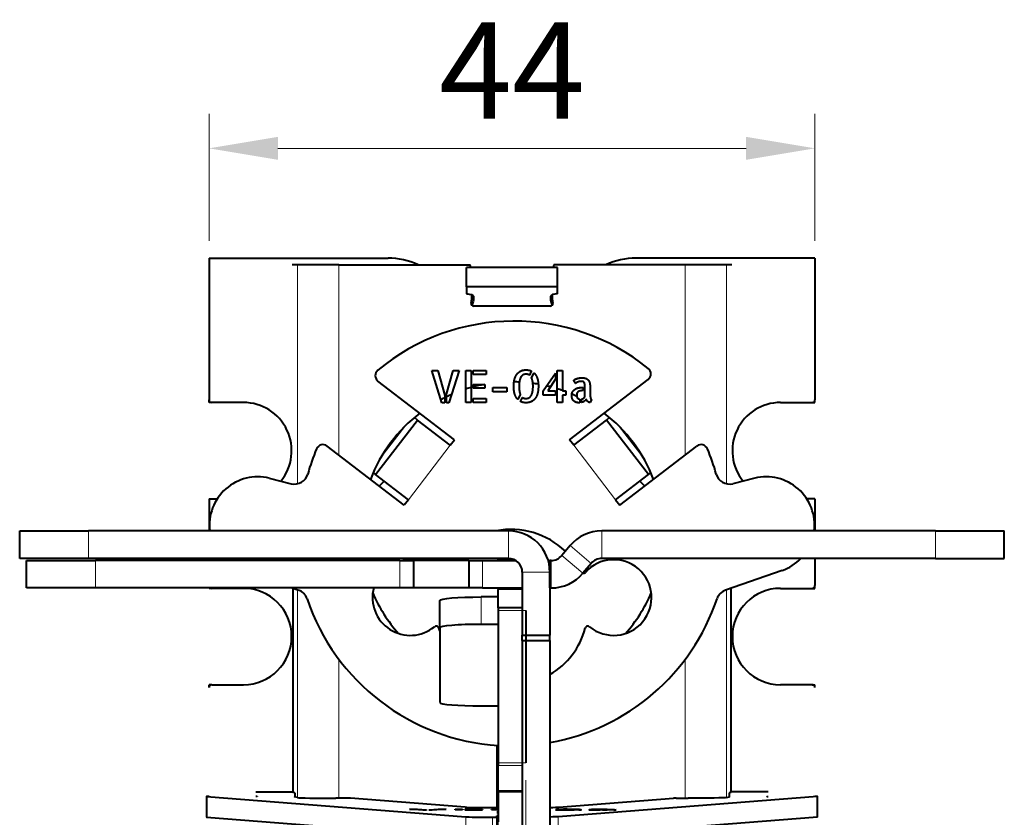
# Model space of a CAD drawing. Units: millimetres. Extents: x 2 to 1189, y 1 to 840.
# Drawn here: x 328 to 364, y 630 to 659 of the extents above; entities that cross this region are included whole.
import ezdxf

# ---------------------------------------------------------------- set-up
doc = ezdxf.new("R2010")
doc.units = ezdxf.units.MM
doc.header["$LTSCALE"] = 12.7
doc.header["$PDMODE"] = 33
doc.header["$PDSIZE"] = 1
for name, color, linetype, lineweight in [('ANNOTATION_TEXT', 7, 'Continuous', 25), ('TANGENT_LINES', 7, 'Continuous', 15), ('Visible', 7, 'Continuous', 40)]:
    doc.layers.add(name, color=color, linetype=linetype, lineweight=lineweight)
doc.styles.add('Onshape-Standard-Dimension', font='txt')
doc.dimstyles.new('Onshape-ISO-25$0', dxfattribs={"dimtxt": 3.5, "dimasz": 2.5, "dimexe": 1.25, "dimexo": 0.625, "dimtad": 1, "dimtxsty": 'Onshape-Standard-Dimension', "dimcen": 2.5, "dimclrd": 7, "dimclre": 7, "dimclrt": 7, "dimadec": 1, "dimazin": 0, "dimtfac": 1, "dimtmove": 0, "dimatfit": 3, "dimfxl": 0, "dimlwd": 13, "dimlwe": 13, "dimarcsym": 0})

# ---------------------------------------------------------------- blocks, each defined once
blk = doc.blocks.new('*D3')
at = {"layer": 'ANNOTATION_TEXT', "color": 7, "lineweight": 13}
for p, q in [((334.81, 650.877), (334.81, 655.486)), ((356.81, 650.877), (356.81, 655.486)), ((337.31, 654.236), (354.31, 654.236))]:
    blk.add_line(p, q, dxfattribs=at)
at = {"layer": 'ANNOTATION_TEXT', "color": 7}
for points in [[(337.31, 654.653), (337.31, 653.819), (334.81, 654.236)], [(354.31, 653.819), (354.31, 654.653), (356.81, 654.236)]]:
    blk.add_solid(points, dxfattribs=at)
at = {"layer": 'Defpoints', "color": 0}
for p in [(356.81, 654.236), (334.81, 650.252), (356.81, 650.252)]:
    blk.add_point(p, dxfattribs=at)
at = {"layer": 'ANNOTATION_TEXT', "color": 7, "insert": (345.81, 656.613), "char_height": 3.5, "attachment_point": 5, "style": 'Onshape-Standard-Dimension'}
blk.add_mtext('44', dxfattribs=at)
blk = doc.blocks.new('*D4')
at = {"layer": 'ANNOTATION_TEXT', "color": 7, "lineweight": 13}
for p, q in [((345.31, 631.288), (345.31, 594.914)), ((346.31, 631.288), (346.31, 594.914)), ((342.81, 596.164), (340.31, 596.164)), ((345.31, 596.164), (346.31, 596.164)), ((348.81, 596.164), (351.31, 596.164))]:
    blk.add_line(p, q, dxfattribs=at)
at = {"layer": 'ANNOTATION_TEXT', "color": 7}
for points in [[(342.81, 595.747), (342.81, 596.58), (345.31, 596.164)], [(348.81, 596.58), (348.81, 595.747), (346.31, 596.164)]]:
    blk.add_solid(points, dxfattribs=at)
at = {"layer": 'Defpoints', "color": 0}
for p in [(345.31, 631.913), (346.31, 631.913), (346.31, 596.164)]:
    blk.add_point(p, dxfattribs=at)
at = {"layer": 'ANNOTATION_TEXT', "color": 7, "insert": (345.81, 598.556), "char_height": 3.5, "attachment_point": 5, "style": 'Onshape-Standard-Dimension'}
blk.add_mtext('2', dxfattribs=at)

msp = doc.modelspace()

# ---------------------------------------------------------------- linework, layer by layer
at = {"layer": 'TANGENT_LINES'}
for p, q in [((338.0239, 650.0018), (338.0239, 642.0519)), ((339.5182, 650.0018), (339.5182, 643.0965)), ((352.1018, 650.0018), (352.1018, 643.0965)), ((353.5961, 650.0018), (353.5961, 642.0519)), ((341.9145, 644.1345), (341.0514, 643.0096)), ((350.5686, 643.0096), (349.7055, 644.1345)), ((342.0484, 641.4701), (343.5703, 643.4535)), ((349.5716, 641.4701), (348.0497, 643.4535)), ((330.435, 640.3385), (330.435, 639.3385)), ((345.685, 639.3385), (345.685, 640.3385)), ((349.0682, 639.3385), (349.0682, 640.3385)), ((361.185, 639.3385), (361.185, 640.3385)), ((348.6851, 639.1599), (347.9191, 639.8027)), ((330.6851, 639.2661), (330.6851, 638.2661)), ((341.7356, 638.2661), (341.7356, 639.2661)), ((344.2409, 638.2661), (344.2409, 639.2661)), ((344.7424, 639.2661), (344.7424, 638.2661)), ((345.31, 639.3037), (345.8684, 639.3037)), ((347.2356, 638.2661), (347.2356, 639.2661)), ((348.3847, 638.8019), (347.6187, 639.4447)), ((346.185, 638.8385), (347.185, 638.8385)), ((338.0239, 638.1966), (338.0239, 630.6498)), ((345.31, 638.2119), (346.185, 638.2119)), ((353.5961, 638.1966), (353.5961, 630.6498)), ((344.685, 637.9394), (344.685, 636.9432)), ((345.31, 637.4487), (346.31, 637.4487)), ((339.5182, 635.6837), (339.5182, 630.628)), ((352.1018, 635.6766), (352.1018, 630.628)), ((345.31, 631.9129), (346.31, 631.9129)), ((345.31, 631.8143), (346.185, 631.8143)), ((334.7195, 630.687), (334.7195, 629.9371)), ((345.31, 630.9028), (346.185, 630.9028)), ((356.9005, 630.687), (356.9005, 629.9371)), ((344.1291, 629.9525), (344.1291, 629.2026)), ((345.105, 629.9389), (345.105, 629.383)), ((347.4909, 629.9525), (347.4909, 629.2026)), ((347.5482, 630.2268), (347.5482, 630.2232)), ((347.7374, 630.2152), (347.7374, 630.2122)), ((347.998, 630.2039), (347.998, 630.1998)), ((348.1143, 630.2253), (348.1143, 630.2148)), ((348.1143, 630.2134), (348.1143, 630.2007)), ((348.2114, 630.2121), (348.2114, 630.202)), ((348.2211, 630.2229), (348.2211, 630.2169)), ((348.7638, 630.2107), (348.7638, 630.2002)), ((348.7647, 630.2191), (348.7647, 630.2166)), ((348.863, 630.2199), (348.863, 630.2166)), ((349.0808, 630.2123), (349.0808, 630.2096)), ((349.1194, 630.2207), (349.1194, 630.2175)), ((349.3554, 630.2197), (349.3554, 630.2012)), ((349.4429, 630.2183), (349.4429, 630.1998)), ((349.4954, 630.2161), (349.4954, 630.1995)), ((349.5157, 630.2135), (349.5157, 630.1995)), ((349.5231, 630.2048), (349.5231, 630.1995)), ((349.5316, 630.2037), (349.5316, 630.1998)), ((349.5519, 630.2026), (349.5519, 630.2006))]:
    msp.add_line(p, q, dxfattribs=at)
at = {"layer": 'Visible'}
for p, q in [((334.81, 650.2518), (341.31, 650.2518)), ((334.81, 650.2518), (334.81, 645.1018)), ((338.0239, 650.0018), (337.8232, 650.0018)), ((339.5182, 650.0018), (338.0239, 650.0018)), ((339.5182, 650.0018), (344.2921, 650.0018)), ((352.1018, 650.0018), (347.3279, 650.0018)), ((356.81, 650.2518), (350.31, 650.2518)), ((353.5961, 650.0018), (352.1018, 650.0018)), ((353.7968, 650.0018), (353.5961, 650.0018)), ((356.81, 650.2518), (356.81, 645.1018)), ((344.16, 649.2033), (344.16, 649.9081)), ((347.46, 649.9081), (344.16, 649.9081)), ((347.46, 649.2033), (347.46, 649.9081)), ((344.16, 649.2033), (344.16, 648.9468)), ((347.46, 649.2033), (344.16, 649.2033)), ((347.46, 648.9468), (347.46, 649.2033)), ((344.41, 648.8613), (344.41, 648.8014)), ((347.21, 648.8613), (347.21, 648.8014)), ((347.1922, 648.5018), (344.4278, 648.5018)), ((342.905, 646.169), (343.1219, 646.169)), ((343.2676, 644.9955), (342.905, 646.169)), ((343.1219, 646.169), (343.3675, 645.2537)), ((343.4323, 645.3044), (343.6794, 646.169)), ((343.8948, 646.169), (343.5147, 644.9955)), ((343.6794, 646.169), (343.8948, 646.169)), ((344.1373, 645.0018), (344.1373, 646.169)), ((344.1373, 646.169), (344.3304, 646.169)), ((344.3304, 646.169), (344.3304, 645.0018)), ((344.3955, 646.169), (344.8674, 646.169)), ((344.3955, 646.025), (344.3955, 646.169)), ((344.8674, 646.025), (344.3955, 646.025)), ((344.8674, 646.169), (344.8674, 646.025)), ((346.5112, 646.1469), (346.4415, 645.9979)), ((346.5223, 645.895), (346.6095, 646.0787)), ((346.9437, 645.4247), (347.3839, 646.0739)), ((347.3839, 646.0739), (347.3839, 645.8476)), ((347.4487, 646.169), (347.6421, 646.169)), ((347.4487, 645.0018), (347.4487, 646.169)), ((347.6421, 646.169), (347.6421, 645.4247)), ((343.7225, 643.6518), (340.9446, 645.7834)), ((344.3955, 645.6576), (344.8182, 645.6576)), ((344.3955, 645.5276), (344.3955, 645.6576)), ((344.8182, 645.6576), (344.8182, 645.5276)), ((347.3839, 645.8476), (347.113, 645.4247)), ((347.8975, 643.6518), (350.7547, 645.8442)), ((348.1139, 645.6923), (348.0427, 645.8015)), ((343.4323, 644.9955), (343.4323, 645.3044)), ((344.8182, 645.5276), (344.3955, 645.5276)), ((345.1177, 645.5451), (345.6212, 645.5451)), ((345.1177, 645.3852), (345.1177, 645.5451)), ((345.6212, 645.3852), (345.1177, 645.3852)), ((345.6212, 645.5451), (345.6212, 645.3852)), ((346.1121, 645.2932), (346.0251, 645.108)), ((346.9437, 645.2742), (346.9437, 645.4247)), ((347.113, 645.4247), (347.3839, 645.4247)), ((347.3839, 645.4247), (347.3839, 645.2742)), ((347.6421, 645.4247), (347.764, 645.4247)), ((347.764, 645.4247), (347.764, 645.2742)), ((348.3245, 645.5466), (348.3942, 645.5466)), ((348.3942, 645.4341), (348.3595, 645.4341)), ((348.3942, 645.5466), (348.3942, 645.4341)), ((348.4593, 645.2124), (348.4593, 645.5466)), ((348.6509, 645.4848), (348.6509, 645.2663)), ((334.81, 645.0018), (334.81, 645.1018)), ((334.91, 645.0018), (334.81, 645.0018)), ((336.06, 645.0018), (334.91, 645.0018)), ((343.3675, 644.9955), (343.2676, 644.9955)), ((343.3675, 645.2537), (343.3675, 644.9955)), ((343.5147, 644.9955), (343.4323, 644.9955)), ((344.3304, 645.0018), (344.1373, 645.0018)), ((344.3955, 645.0018), (344.3955, 645.146)), ((344.3955, 645.146), (344.8674, 645.146)), ((344.8674, 645.0018), (344.3955, 645.0018)), ((344.8674, 645.146), (344.8674, 645.0018)), ((346.1202, 645.0383), (346.1914, 645.1888)), ((347.3839, 645.2742), (346.9437, 645.2742)), ((347.6421, 645.0018), (347.4487, 645.0018)), ((347.764, 645.2742), (347.6421, 645.2742)), ((347.6421, 645.2742), (347.6421, 645.0018)), ((348.2723, 645.1237), (348.2723, 644.9955)), ((348.3372, 645.0066), (348.3372, 645.127)), ((348.7015, 645.1065), (348.6509, 645.0003)), ((355.56, 645.0018), (356.71, 645.0018)), ((356.71, 645.0018), (356.81, 645.0018)), ((356.81, 645.0018), (356.81, 645.1018)), ((340.8584, 642.3832), (342.3803, 644.3666)), ((342.3803, 644.3666), (342.2639, 644.4559)), ((343.5703, 643.4535), (342.3803, 644.3666)), ((348.0497, 643.4535), (349.2397, 644.3666)), ((349.3561, 644.4559), (349.2397, 644.3666)), ((350.7616, 642.3832), (349.2397, 644.3666)), ((343.5703, 643.4535), (343.7225, 643.6518)), ((348.0497, 643.4535), (347.8975, 643.6518)), ((341.8962, 641.2717), (339.0962, 643.4203)), ((349.7238, 641.2717), (352.5238, 643.4203)), ((340.7691, 642.4517), (340.8584, 642.3832)), ((350.7616, 642.3832), (350.8509, 642.4517)), ((336.9989, 642.2513), (337.7924, 642.0541)), ((342.0484, 641.4701), (340.8584, 642.3832)), ((349.5716, 641.4701), (350.7616, 642.3832)), ((354.6211, 642.2513), (353.8276, 642.0541)), ((334.81, 641.5018), (335.1066, 641.5018)), ((334.81, 641.5018), (334.81, 640.3385)), ((342.0484, 641.4701), (341.8962, 641.2717)), ((349.5716, 641.4701), (349.7238, 641.2717)), ((356.81, 641.5018), (356.5134, 641.5018)), ((356.81, 641.5018), (356.81, 640.3385)), ((327.935, 639.3385), (327.935, 640.3385)), ((327.935, 640.3385), (330.435, 640.3385)), ((345.685, 640.3385), (330.435, 640.3385)), ((361.185, 640.3385), (349.0682, 640.3385)), ((361.185, 640.3385), (363.685, 640.3385)), ((363.685, 639.3385), (363.685, 640.3385)), ((347.9191, 639.8027), (347.6187, 639.4447)), ((330.435, 639.3385), (327.935, 639.3385)), ((328.1851, 638.2661), (328.1851, 639.2661)), ((328.1851, 639.2661), (330.6851, 639.2661)), ((345.685, 639.3385), (330.435, 639.3385)), ((341.7356, 639.2661), (330.6851, 639.2661)), ((334.81, 639.3385), (334.81, 639.2661)), ((341.7356, 639.2661), (342.2356, 639.2661)), ((342.2356, 639.2661), (342.2356, 638.2661)), ((344.2371, 639.2661), (342.2356, 639.2661)), ((344.2371, 639.2661), (344.2409, 639.2661)), ((344.2371, 639.2661), (344.2371, 638.2661)), ((344.2409, 639.2661), (344.7424, 639.2661)), ((344.7424, 639.2661), (345.9443, 639.2661)), ((345.31, 639.3385), (345.31, 639.3037)), ((345.31, 639.2661), (345.31, 639.3037)), ((347.1228, 639.2661), (347.1856, 639.2661)), ((347.1856, 638.2661), (347.1856, 639.2661)), ((347.2356, 639.2661), (347.1856, 639.2661)), ((361.185, 639.3385), (349.0682, 639.3385)), ((356.81, 639.3385), (356.81, 638.3518)), ((361.185, 639.3385), (363.685, 639.3385)), ((348.6851, 639.1599), (348.3847, 638.8019)), ((355.6181, 638.9001), (353.5644, 638.1856)), ((346.185, 638.8385), (346.185, 636.5518)), ((347.185, 638.8385), (347.185, 636.5518)), ((330.6851, 638.2661), (328.1851, 638.2661)), ((341.7356, 638.2661), (330.6851, 638.2661)), ((334.81, 638.2518), (334.81, 638.2661)), ((334.91, 638.2518), (334.81, 638.2518)), ((336.06, 638.2518), (334.91, 638.2518)), ((337.8241, 638.2661), (338.0616, 638.1835)), ((337.867, 630.8353), (337.867, 638.2512)), ((342.2356, 638.2661), (341.7356, 638.2661)), ((344.2371, 638.2661), (342.2356, 638.2661)), ((344.2371, 638.2661), (344.2409, 638.2661)), ((344.7424, 638.2661), (344.2409, 638.2661)), ((344.7424, 638.2661), (346.185, 638.2661)), ((345.31, 638.2463), (345.31, 638.2661)), ((346.185, 638.2463), (345.31, 638.2463)), ((345.31, 638.2463), (345.31, 638.2119)), ((345.31, 637.5487), (345.31, 638.2119)), ((347.185, 638.2661), (347.1856, 638.2661)), ((347.2356, 638.2661), (347.1856, 638.2661)), ((353.753, 638.2512), (353.753, 630.8353)), ((355.56, 638.2518), (356.71, 638.2518)), ((356.71, 638.2518), (356.81, 638.2518)), ((356.81, 638.2518), (356.81, 638.3518)), ((343.185, 636.8124), (343.185, 637.8086)), ((345.31, 637.9394), (344.685, 637.9394)), ((346.185, 637.5487), (345.31, 637.5487)), ((345.31, 637.5487), (345.31, 637.4487)), ((345.31, 637.4487), (345.31, 631.9129)), ((346.31, 637.4487), (346.31, 631.9129)), ((343.185, 636.8124), (343.185, 634.1106)), ((345.31, 636.9432), (344.685, 636.9432)), ((346.185, 636.5518), (347.185, 636.5518)), ((346.185, 636.3518), (346.185, 636.5518)), ((346.185, 636.3518), (346.185, 612.0375)), ((346.185, 636.3518), (347.185, 636.3518)), ((347.185, 636.3518), (347.185, 636.5518)), ((347.185, 636.3518), (347.185, 612.0375)), ((334.81, 634.6518), (334.81, 634.7518)), ((334.91, 634.7518), (334.81, 634.7518)), ((334.91, 634.7518), (336.06, 634.7518)), ((356.71, 634.7518), (355.56, 634.7518)), ((356.71, 634.7518), (356.81, 634.7518)), ((356.81, 634.6518), (356.81, 634.7518)), ((344.685, 633.9799), (345.31, 633.9799)), ((345.26, 632.5457), (345.26, 630.2879)), ((345.31, 631.9129), (345.31, 631.8143)), ((345.31, 630.9028), (345.31, 631.8143)), ((334.7171, 630.6874), (334.7171, 629.9375)), ((334.7195, 630.687), (344.1291, 629.9525)), ((336.51, 630.8548), (337.867, 630.8548)), ((336.56, 630.6891), (336.51, 630.6891)), ((336.56, 630.7031), (336.56, 630.6891)), ((337.9224, 630.8243), (337.867, 630.8353)), ((338.0205, 630.6503), (337.91, 630.6724)), ((337.9224, 630.8243), (337.9222, 630.6743)), ((337.9222, 630.67), (337.9222, 630.6743)), ((345.31, 630.7132), (345.26, 630.7132)), ((345.31, 630.9028), (345.31, 630.8754)), ((345.31, 630.8754), (345.31, 629.7754)), ((345.31, 630.8754), (346.185, 630.8754)), ((356.9005, 630.687), (347.4909, 629.9525)), ((353.5995, 630.6503), (353.71, 630.6724)), ((353.753, 630.8353), (353.6976, 630.8243)), ((353.6976, 630.8243), (353.6978, 630.6743)), ((353.6978, 630.6743), (353.6978, 630.67)), ((355.11, 630.8548), (353.753, 630.8548)), ((355.06, 630.7031), (355.06, 630.6891)), ((355.06, 630.6891), (355.11, 630.6891)), ((356.9029, 629.9375), (356.9029, 630.6874)), ((339.8521, 630.628), (339.4152, 630.628)), ((344.1147, 630.3016), (339.9497, 630.6267)), ((345.0906, 630.2879), (345.285, 630.2879)), ((345.285, 630.2461), (345.285, 630.2879)), ((347.5053, 630.3016), (351.6703, 630.6267)), ((351.7679, 630.628), (352.2048, 630.628)), ((334.7195, 629.9371), (344.1291, 629.2026)), ((342.5765, 630.1993), (342.0874, 630.227)), ((342.0874, 630.227), (342.3799, 630.227)), ((342.3799, 630.227), (342.3799, 630.2104)), ((342.3799, 630.227), (342.7111, 630.2054)), ((342.7111, 630.1993), (342.5765, 630.1993)), ((342.7111, 630.2054), (342.7111, 630.1993)), ((342.7986, 630.2066), (343.1318, 630.227)), ((342.7986, 630.1993), (342.7986, 630.2066)), ((342.9097, 630.1993), (342.7986, 630.1993)), ((343.4223, 630.227), (342.9097, 630.1993)), ((343.1318, 630.227), (343.4223, 630.227)), ((343.1318, 630.227), (343.1318, 630.2113)), ((343.7494, 630.1995), (343.7494, 630.227)), ((343.7494, 630.227), (344.0098, 630.227)), ((344.0098, 630.1995), (343.7494, 630.1995)), ((344.0098, 630.227), (344.0098, 630.1995)), ((344.0976, 630.227), (344.734, 630.227)), ((344.0976, 630.2236), (344.0976, 630.227)), ((344.734, 630.2236), (344.0976, 630.2236)), ((344.0976, 630.2119), (344.0976, 630.2149)), ((344.0976, 630.2149), (344.6677, 630.2149)), ((344.6677, 630.2119), (344.0976, 630.2119)), ((344.0976, 630.1995), (344.0976, 630.2029)), ((344.0976, 630.2029), (344.734, 630.2029)), ((344.734, 630.1995), (344.0976, 630.1995)), ((344.6677, 630.2149), (344.6677, 630.2119)), ((344.734, 630.227), (344.734, 630.2236)), ((344.734, 630.2029), (344.734, 630.1995)), ((345.0716, 630.2085), (345.0716, 630.2123)), ((345.0716, 630.2123), (345.31, 630.2123)), ((345.31, 630.2085), (345.0716, 630.2085)), ((345.105, 629.9389), (345.255, 629.9389)), ((345.255, 629.9389), (345.255, 629.9825)), ((345.31, 629.9825), (345.255, 629.9825)), ((345.255, 629.9389), (345.255, 629.4314)), ((345.285, 630.157), (345.285, 630.0698)), ((345.31, 630.157), (345.285, 630.157)), ((345.31, 630.0698), (345.285, 630.0698)), ((347.3871, 630.2006), (347.4445, 630.2038)), ((347.4957, 630.2229), (347.4212, 630.2263)), ((356.9005, 629.9371), (347.4909, 629.2026)), ((347.5462, 630.1997), (347.5311, 630.1997)), ((347.5846, 630.2234), (347.5482, 630.2232)), ((347.5942, 630.2122), (347.5921, 630.2152)), ((347.5921, 630.2152), (347.7374, 630.2152)), ((347.8098, 630.2122), (347.5942, 630.2122)), ((347.8143, 630.1993), (347.7315, 630.1993)), ((347.7689, 630.2237), (347.7415, 630.2237)), ((347.8322, 630.1993), (347.8143, 630.1993)), ((347.987, 630.1997), (347.9565, 630.1996)), ((348.0212, 630.1999), (347.987, 630.1997)), ((348.0211, 630.214), (348.0128, 630.2139)), ((348.0214, 630.2195), (348.0214, 630.214)), ((348.0706, 630.2074), (348.0706, 630.2003)), ((348.1148, 630.2006), (348.1013, 630.2005)), ((348.7968, 630.2157), (348.7008, 630.2183)), ((348.8627, 630.1995), (348.8428, 630.1996)), ((348.8566, 630.2058), (348.8566, 630.1996)), ((348.912, 630.1994), (348.896, 630.1994)), ((348.9836, 630.2174), (348.9752, 630.2174)), ((348.9839, 630.1993), (348.9827, 630.1993)), ((349.0104, 630.2024), (349.0104, 630.1993)), ((349.0808, 630.2123), (349.1748, 630.2123)), ((349.0979, 630.1996), (349.0979, 630.2024)), ((349.12, 630.1997), (349.0979, 630.1996)), ((349.128, 630.2097), (349.1196, 630.2097)), ((349.1748, 630.2097), (349.128, 630.2097)), ((349.1748, 630.2123), (349.1748, 630.2097)), ((349.1919, 630.2002), (349.1754, 630.2001)), ((349.2626, 630.2044), (349.2626, 630.2123)), ((349.521, 630.1994), (349.5159, 630.1994)), ((349.521, 630.2109), (349.521, 630.2057)), ((349.521, 630.2057), (349.521, 630.1994)), ((349.5894, 630.2019), (349.521, 630.1994))]:
    msp.add_line(p, q, dxfattribs=at)
for centre, radius, start, end in [((341.31, 647.7518), 2.5, 64.15807, 90), ((340.3944, 649.2053), 3.9783, 10.17538, 11.55), ((351.2256, 649.2053), 3.9783, 168.45, 169.82462), ((350.31, 647.7518), 2.5, 90, 115.84193), ((340.3944, 649.2053), 3.9783, 351.49085, 355.76876), ((351.2256, 649.2053), 3.9783, 184.23124, 188.50915), ((344.4278, 648.6018), 0.1, 171.49085, 270), ((347.1922, 648.6018), 0.1, 270, 8.50915), ((345.8868, 640.2106), 7.75, 51.04125, 129.7085), ((341.0968, 645.9817), 0.25, 130.18313, 232.5), ((350.6025, 646.0426), 0.25, 307.5, 51.04125), ((345.81, 640.2518), 5.5, 100.61956, 104.90266), ((345.81, 640.2518), 5.5, 87.21628, 89.23809), ((345.81, 640.2518), 5.5, 80.01467, 82.0428), ((345.81, 640.2518), 5.5, 113.56549, 115.61361), ((345.81, 640.2518), 5.5, 105.60587, 107.70558), ((345.81, 640.2518), 5.5, 75.28619, 76.79066), ((345.81, 640.2518), 5.5, 70.54262, 72.66536), ((345.81, 640.2518), 5.5, 69.19022, 70.14104), ((345.81, 640.2518), 5.5, 64.43905, 66.65646), ((334.91, 645.1018), 0.1, 180, 270), ((336.06, 643.2518), 1.75, 320.86515, 90), ((345.81, 640.2518), 5.5, 116.36543, 117.94978), ((355.56, 643.2518), 1.75, 90, 219.13485), ((356.71, 645.1018), 0.1, 270, 0), ((345.81, 640.2518), 5.5, 127.46642, 159.12279), ((345.81, 640.2518), 5.5, 20.87721, 52.53358), ((345.8567, 640.3127), 7.75, 157.17576, 164.34132), ((338.944, 643.222), 0.25, 52.5, 157.17576), ((352.676, 643.222), 0.25, 22.82424, 127.5), ((345.7633, 640.3127), 7.75, 15.65868, 22.82424), ((336.577, 640.5529), 1.75, 76.04919, 187.03528), ((337.9129, 642.5394), 0.5, 256.04919, 344.34132), ((342.81, 640.2518), 2.5, 130.89515, 136.69398), ((348.81, 640.2518), 2.5, 43.30602, 49.10485), ((353.7071, 642.5394), 0.5, 195.65868, 283.95081), ((355.043, 640.5529), 1.75, 352.96472, 103.95081), ((345.779, 637.541), 2.85, 46.2662, 101.01294), ((345.685, 638.8385), 1.5, 0, 90), ((349.0682, 638.8385), 1.5, 90, 140), ((336.577, 640.5529), 1.75, 223.94035, 227.33393), ((342.1189, 637.9185), 1.375, 78.52848, 101.47152), ((345.779, 637.541), 2.85, 140.89771, 142.7509), ((345.685, 638.8385), 0.5, 0, 90), ((347.2356, 639.7661), 0.5, 270, 320), ((349.5011, 637.9185), 1.375, 230.6799, 138.38416), ((349.0682, 638.8385), 0.5, 90, 140), ((355.043, 640.5529), 1.75, 289.18358, 316.05965), ((347.2356, 639.7661), 1.5, 270, 320), ((348.3983, 638.8981), 0.1, 260.94911, 318.38416), ((334.91, 638.3518), 0.1, 239.00192, 270), ((336.06, 636.5018), 1.75, 270, 90), ((337.8973, 637.7112), 0.5, 18.6265, 70.81642), ((342.1189, 637.9185), 1.375, 165.35964, 309.3201), ((353.7287, 637.7133), 0.5, 109.18358, 161.38876), ((355.56, 636.5018), 1.75, 90, 270), ((356.71, 638.3518), 0.1, 270, 0), ((345.8127, 640.3791), 7.8528, 198.6265, 266.32989), ((345.81, 640.2518), 5.5, 203.18594, 221.41102), ((345.8127, 640.3791), 7.8528, 280.06441, 341.38876), ((345.81, 640.2518), 5.5, 318.58898, 336.81406), ((343.0536, 636.7775), 0.1, 14.72343, 129.3201), ((345.81, 637.5018), 2.75, 194.72343, 197.34144), ((345.81, 637.5018), 2.75, 300, 345.27657), ((348.5664, 636.7775), 0.1, 50.6799, 165.27657), ((334.91, 634.6518), 0.1, 90, 180), ((356.71, 634.6518), 0.1, 0, 90)]:
    msp.add_arc(centre, radius, start, end, dxfattribs=at)
at = {"layer": 'Visible', "extrusion": (0, 0, -1)}
for centre, major_axis, ratio, start_param, end_param in [((344.16, 648.8613), (-0.25, 0), 0.3420201, 1.5707963, 3.1415927), ((339.41, 648.8014), (-5, 0), 0.3420201, 3.1415927, 3.2960293), ((344.685, 637.8086), (-1.5, 0), 0.0871557, 0, 1.5707963), ((352.2048, 630.6525), (1.4, 0), 0.0174524, 0.0872665, 1.5707963), ((346.515, 629.9563), (1, 0), 0.0174524, 0.2199725, 0.8365875)]:
    msp.add_ellipse(centre, major_axis=major_axis, ratio=ratio, start_param=start_param, end_param=end_param, dxfattribs=at)
at = {"layer": 'Visible'}
for centre, major_axis, ratio, start_param, end_param in [((347.46, 648.8613), (0.25, 0), 0.3420201, 1.5707963, 3.1415927), ((352.21, 648.8014), (5, 0), 0.3420201, 3.1415927, 3.2960293), ((344.685, 636.8124), (1.5, 0), 0.0871557, 1.5707963, 3.1415927), ((344.685, 634.1106), (1.5, 0), 0.0871557, 3.1415927, 4.712389), ((334.8171, 630.6874), (-0.1, 0), 0.0174524, 4.7834706, 6.5031578), ((338.0096, 630.6725), (-0.1, 0), 0.0174524, 5.7760716, 6.3704518), ((339.4152, 630.6525), (-1.4, 0), 0.0174524, 0.0872665, 1.5707963), ((353.6104, 630.6725), (-0.1, 0), 0.0174524, 3.0543262, 3.6487064), ((356.8029, 630.6874), (-0.1, 0), 0.0174524, 2.9216201, 4.6413073), ((339.8521, 630.6263), (-0.1, 0), 0.0174524, 3.3615652, 4.712389), ((345.0906, 630.3054), (-1, 0), 0.0174524, 0.2199725, 1.5707963), ((346.5294, 630.3054), (-1, 0), 0.0174524, 2.2857692, 2.9216201), ((351.7679, 630.6263), (-0.1, 0), 0.0174524, 4.712389, 6.0632128), ((334.8171, 629.9375), (-0.1, 0), 0.0174524, 0, 0.2199725), ((345.105, 629.9563), (-1, 0), 0.0174524, 0.2199725, 1.5707963), ((345.385, 630.2461), (-0.1, 0), 0.0174524, 0, 0.7227342), ((356.8029, 629.9375), (-0.1, 0), 0.0174524, 2.9216201, 3.1415927)]:
    msp.add_ellipse(centre, major_axis=major_axis, ratio=ratio, start_param=start_param, end_param=end_param, dxfattribs=at)
for points in [[(345.9039, 645.8499), (345.9347, 645.9617), (345.9926, 646.0361)], [(345.9926, 646.0361), (346.0505, 646.1104), (346.1336, 646.1492)], [(346.1336, 646.1492), (346.2167, 646.188), (346.3196, 646.188)], [(346.2184, 646.0092), (346.1708, 645.987), (346.1375, 645.9339)], [(346.3244, 646.0314), (346.2659, 646.0314), (346.2184, 646.0092)], [(346.3196, 646.188), (346.4288, 646.188), (346.5112, 646.1469)], [(346.4415, 645.9979), (346.3893, 646.0314), (346.3244, 646.0314)], [(346.6095, 646.0787), (346.687, 646.006), (346.7274, 645.884)], [(346.1375, 645.9339), (346.1042, 645.8808), (346.086, 645.7968)], [(346.5238, 645.892), (346.5223, 645.8935), (346.5223, 645.895)], [(346.5603, 645.7652), (346.5476, 645.8395), (346.5238, 645.892)], [(348.0427, 645.8015), (348.0584, 645.819), (348.0901, 645.8373)], [(348.0901, 645.8373), (348.1218, 645.8555), (348.1629, 645.8697)], [(348.1433, 645.7145), (348.1235, 645.7002), (348.1139, 645.6923)], [(348.1892, 645.7407), (348.1631, 645.7288), (348.1433, 645.7145)], [(348.1629, 645.8697), (348.2041, 645.8839), (348.2525, 645.8926)], [(348.2462, 645.7612), (348.2153, 645.7526), (348.1892, 645.7407)], [(348.3118, 645.7699), (348.2771, 645.7699), (348.2462, 645.7612)], [(348.2525, 645.8926), (348.3009, 645.9014), (348.3531, 645.9014)], [(348.3776, 645.7644), (348.3498, 645.7699), (348.3118, 645.7699)], [(348.3531, 645.9014), (348.4005, 645.9014), (348.4457, 645.8919)], [(348.4243, 645.7375), (348.4053, 645.759), (348.3776, 645.7644)], [(348.4513, 645.6701), (348.4433, 645.7161), (348.4243, 645.7375)], [(348.4457, 645.8919), (348.491, 645.8824), (348.5281, 645.8602)], [(348.4593, 645.5466), (348.4593, 645.6241), (348.4513, 645.6701)], [(348.5281, 645.8602), (348.5652, 645.838), (348.593, 645.8008)], [(348.593, 645.8008), (348.6207, 645.7635), (348.6319, 645.7083)], [(348.6319, 645.7083), (348.643, 645.6528), (348.6469, 645.5965)], [(345.9126, 645.302), (345.8731, 645.4214), (345.8731, 645.591)], [(346.0251, 645.108), (345.9522, 645.1825), (345.9126, 645.302)], [(346.0662, 645.591), (346.0677, 645.4944), (346.0789, 645.4199)], [(346.0789, 645.4199), (346.09, 645.3454), (346.1121, 645.2932)], [(346.5033, 645.2473), (346.5365, 645.2995), (346.5547, 645.3843)], [(346.5547, 645.3843), (346.573, 645.4691), (346.5745, 645.591)], [(346.7369, 645.3312), (346.706, 645.2187), (346.6475, 645.1443)], [(346.7679, 645.591), (346.7679, 645.4437), (346.7369, 645.3312)], [(347.9794, 645.2663), (347.9794, 645.3391), (348.0103, 645.3922)], [(348.0103, 645.3922), (348.0412, 645.4452), (348.0895, 645.4793)], [(348.0895, 645.4793), (348.1377, 645.5134), (348.1994, 645.53)], [(348.178, 645.3543), (348.1583, 645.3218), (348.1583, 645.2712)], [(348.2279, 645.4041), (348.1978, 645.3867), (348.178, 645.3543)], [(348.1994, 645.53), (348.2611, 645.5466), (348.3245, 645.5466)], [(348.2929, 645.4278), (348.2581, 645.4214), (348.2279, 645.4041)], [(348.3595, 645.4341), (348.3278, 645.4341), (348.2929, 645.4278)], [(348.6469, 645.5965), (348.6509, 645.5403), (348.6509, 645.4848)], [(346.3196, 644.9939), (346.2071, 644.9939), (346.1202, 645.0383)], [(346.1914, 645.1888), (346.2405, 645.149), (346.3148, 645.149)], [(346.3148, 645.149), (346.3736, 645.149), (346.4218, 645.1721)], [(346.5066, 645.032), (346.4242, 644.9939), (346.3196, 644.9939)], [(346.4218, 645.1721), (346.4701, 645.1951), (346.5033, 645.2473)], [(346.6475, 645.1443), (346.589, 645.07), (346.5066, 645.032)], [(348.0008, 645.138), (347.9794, 645.1903), (347.9794, 645.2663)], [(348.0602, 645.054), (348.0222, 645.0857), (348.0008, 645.138)], [(348.148, 645.0081), (348.0982, 645.0223), (348.0602, 645.054)], [(348.2518, 644.9939), (348.1978, 644.9939), (348.148, 645.0081)], [(348.1875, 645.1649), (348.2168, 645.13), (348.2723, 645.1237)], [(348.2723, 644.9955), (348.266, 644.9939), (348.2518, 644.9939)], [(348.3372, 645.127), (348.3752, 645.1348), (348.4061, 645.1578)], [(348.4409, 645.0517), (348.3942, 645.0208), (348.3372, 645.0066)], [(348.4061, 645.1578), (348.437, 645.1807), (348.4593, 645.2124)], [(348.5036, 645.1222), (348.4877, 645.0826), (348.4409, 645.0517)], [(348.5266, 645.0754), (348.5115, 645.0968), (348.5036, 645.1222)], [(348.5629, 645.0366), (348.5416, 645.054), (348.5266, 645.0754)], [(348.6073, 645.0098), (348.5842, 645.0193), (348.5629, 645.0366)], [(348.6509, 645.0003), (348.6303, 645.0003), (348.6073, 645.0098)], [(348.6509, 645.2663), (348.6509, 645.2537), (348.6524, 645.2291)], [(348.6524, 645.2291), (348.6539, 645.2045), (348.6587, 645.1792)], [(348.6587, 645.1792), (348.6635, 645.1538), (348.6738, 645.1333)], [(348.6738, 645.1333), (348.6841, 645.1128), (348.7015, 645.1065)], [(347.4212, 630.2263), (347.4725, 630.2265), (347.5482, 630.2268)], [(347.4445, 630.2038), (347.464, 630.2036), (347.4811, 630.2034)], [(347.4811, 630.2034), (347.4981, 630.2032), (347.5301, 630.203)], [(347.5482, 630.2232), (347.5157, 630.223), (347.4957, 630.2229)], [(347.5301, 630.203), (347.562, 630.2028), (347.6198, 630.2026)], [(347.5482, 630.2268), (347.6239, 630.2271), (347.7671, 630.2271)], [(347.7415, 630.2237), (347.6434, 630.2237), (347.5846, 630.2234)], [(347.6198, 630.2026), (347.6776, 630.2025), (347.7777, 630.2025)], [(347.7374, 630.2152), (347.7842, 630.2152), (347.8322, 630.2153)], [(347.7671, 630.2271), (347.8676, 630.2271), (347.9573, 630.2267)], [(347.8954, 630.2233), (347.8479, 630.2237), (347.7689, 630.2237)], [(347.7777, 630.2025), (347.9253, 630.2025), (347.998, 630.2039)], [(347.8322, 630.2153), (347.8802, 630.2153), (347.9229, 630.2157)], [(347.8857, 630.1994), (347.8542, 630.1993), (347.8322, 630.1993)], [(347.9229, 630.2157), (347.9657, 630.216), (347.9935, 630.2169)], [(348.0149, 630.2209), (348.0084, 630.2217), (347.9797, 630.2223)], [(347.998, 630.2039), (348.0706, 630.2053), (348.0706, 630.2074)], [(348.0128, 630.2139), (348.062, 630.2138), (348.1143, 630.2134)], [(348.0214, 630.2195), (348.0214, 630.2202), (348.0149, 630.2209)], [(348.096, 630.2146), (348.0559, 630.2141), (348.0211, 630.214)], [(348.1143, 630.2253), (348.1817, 630.2244), (348.2211, 630.2229)], [(348.1143, 630.2134), (348.1666, 630.2129), (348.2114, 630.2121)], [(348.2071, 630.2019), (348.1656, 630.2012), (348.1148, 630.2006)], [(348.2114, 630.2121), (348.2562, 630.2113), (348.2861, 630.2101)], [(348.2211, 630.2229), (348.2606, 630.2215), (348.2606, 630.2195)], [(348.2606, 630.2195), (348.2606, 630.2183), (348.237, 630.2174)], [(348.316, 630.2074), (348.316, 630.2056), (348.285, 630.2042)], [(348.2861, 630.2101), (348.316, 630.209), (348.316, 630.2074)], [(348.6154, 630.2057), (348.6154, 630.2074), (348.657, 630.2087)], [(348.6442, 630.2027), (348.6154, 630.2039), (348.6154, 630.2057)], [(348.657, 630.2087), (348.6987, 630.2099), (348.7638, 630.2107)], [(348.7008, 630.2183), (348.722, 630.2187), (348.7647, 630.2191)], [(348.7647, 630.2191), (348.8074, 630.2196), (348.863, 630.2199)], [(348.8365, 630.2163), (348.8098, 630.2159), (348.7968, 630.2157)], [(348.8833, 630.2078), (348.8566, 630.207), (348.8566, 630.2058)], [(348.8566, 630.2058), (348.8566, 630.2041), (348.8961, 630.2033)], [(348.896, 630.1994), (348.8792, 630.1995), (348.8627, 630.1995)], [(348.863, 630.2199), (348.9185, 630.2202), (348.9838, 630.2205)], [(348.8961, 630.2033), (348.9356, 630.2025), (349.0104, 630.2024)], [(348.9752, 630.2174), (348.9335, 630.2172), (348.8983, 630.2169)], [(348.9827, 630.1993), (348.9467, 630.1993), (348.912, 630.1994)], [(348.9122, 630.2119), (348.9954, 630.2123), (349.0808, 630.2123)], [(349.0637, 630.2176), (349.0216, 630.2176), (348.9836, 630.2174)], [(348.9838, 630.2205), (349.049, 630.2207), (349.1194, 630.2207)], [(349.0104, 630.1993), (349.0021, 630.1993), (348.9839, 630.1993)], [(349.0979, 630.2024), (349.1492, 630.2026), (349.1909, 630.2032)], [(349.1194, 630.2207), (349.1834, 630.2207), (349.2444, 630.2204)], [(349.1754, 630.2001), (349.1487, 630.1999), (349.12, 630.1997)], [(349.1909, 630.2032), (349.2326, 630.2037), (349.2626, 630.2044)], [(349.2379, 630.2007), (349.2157, 630.2004), (349.1919, 630.2002)], [(349.2444, 630.2204), (349.3054, 630.2202), (349.3554, 630.2197)], [(349.2626, 630.2123), (349.2626, 630.2141), (349.2519, 630.2152)], [(349.3534, 630.2012), (349.333, 630.2017), (349.3225, 630.2023)], [(349.4024, 630.2003), (349.3737, 630.2007), (349.3534, 630.2012)], [(349.3554, 630.2197), (349.4055, 630.2192), (349.4429, 630.2183)], [(349.4429, 630.2183), (349.4803, 630.2174), (349.4954, 630.2161)], [(349.4954, 630.2161), (349.5104, 630.2148), (349.5157, 630.2135)], [(349.5157, 630.2135), (349.521, 630.2122), (349.521, 630.2109)], [(349.521, 630.2057), (349.521, 630.2054), (349.5231, 630.2048)], [(349.5231, 630.2048), (349.5251, 630.2043), (349.5316, 630.2037)], [(349.5316, 630.2037), (349.5381, 630.2031), (349.5519, 630.2026)], [(349.5519, 630.2026), (349.5658, 630.2021), (349.5894, 630.2019)]]:
    msp.add_open_spline(points, degree=2, dxfattribs=at)
for points, knots in [([(345.8731, 645.591), (345.8731, 645.6643), (345.8807, 645.7289), (345.8815, 645.7352), (345.8823, 645.7414), (345.8899, 645.7993), (345.9039, 645.8499)], [0, 0, 0, 0.4982601, 0.4982601, 0.5468939, 0.5468939, 1, 1, 1]), ([(346.086, 645.7968), (346.079, 645.7647), (346.0744, 645.727), (346.0671, 645.6662), (346.0662, 645.591)], [0, 0, 0, 0.3825202, 0.3825202, 1, 1, 1]), ([(346.5745, 645.591), (346.5737, 645.6424), (346.57, 645.687), (346.5665, 645.7291), (346.5603, 645.7652)], [0, 0, 0, 0.5148497, 0.5148497, 1, 1, 1]), ([(346.7274, 645.884), (346.7609, 645.7831), (346.7666, 645.6487), (346.7679, 645.6205), (346.7679, 645.591)], [0, 0, 0, 0.8270502, 0.8270502, 1, 1, 1]), ([(348.1583, 645.2712), (348.1583, 645.2323), (348.1669, 645.2043), (348.1742, 645.1808), (348.1875, 645.1649)], [0, 0, 0, 0.543666, 0.543666, 1, 1, 1]), ([(347.5311, 630.1997), (347.5037, 630.1998), (347.4807, 630.2), (347.4599, 630.2001), (347.4427, 630.2002), (347.4071, 630.2004), (347.3871, 630.2006)], [0, 0, 0, 0.2646916, 0.2646916, 0.5038559, 0.5038559, 1, 1, 1]), ([(347.7315, 630.1993), (347.669, 630.1994), (347.6178, 630.1995), (347.5787, 630.1995), (347.5462, 630.1997)], [0.24299106, 0.24299106, 0.24299106, 0.63163274, 0.63163274, 0.92902365, 0.92902365, 0.92902365]), ([(348.0043, 630.2108), (347.9857, 630.2112), (347.9621, 630.2115), (347.945, 630.2117), (347.9252, 630.2118), (347.8757, 630.2122), (347.8098, 630.2122)], [0, 0, 0, 0.2809792, 0.2809792, 0.4863495, 0.4863495, 1, 1, 1]), ([(347.9565, 630.1996), (347.9391, 630.1995), (347.9228, 630.1995), (347.9035, 630.1994), (347.8857, 630.1994)], [0.28151696, 0.28151696, 0.28151696, 0.61146361, 0.61146361, 1, 1, 1]), ([(347.9797, 630.2223), (347.9708, 630.2225), (347.9594, 630.2227), (347.9338, 630.2231), (347.8954, 630.2233)], [0, 0, 0, 0.3090206, 0.3090206, 1, 1, 1]), ([(347.9573, 630.2267), (347.9963, 630.2265), (348.0311, 630.2262), (348.0763, 630.2258), (348.1143, 630.2253)], [0, 0, 0, 0.435156, 0.435156, 1, 1, 1]), ([(347.9935, 630.2169), (348.0047, 630.2173), (348.0114, 630.2178), (348.0214, 630.2185), (348.0214, 630.2195)], [0, 0, 0, 0.4010998, 0.4010998, 1, 1, 1]), ([(348.0706, 630.2074), (348.0706, 630.2091), (348.0244, 630.2103), (348.0152, 630.2106), (348.0043, 630.2108)], [0, 0, 0, 0.8347872, 0.8347872, 1, 1, 1]), ([(348.1013, 630.2005), (348.0857, 630.2004), (348.0703, 630.2002), (348.0455, 630.2), (348.0212, 630.1999)], [0, 0, 0, 0.26573757, 0.26573757, 0.69469591, 0.69469591, 0.69469591]), ([(348.1772, 630.2157), (348.1487, 630.2152), (348.1148, 630.2148), (348.1056, 630.2147), (348.096, 630.2146)], [0, 0, 0, 0.7875129, 0.7875129, 1, 1, 1]), ([(348.237, 630.2174), (348.2301, 630.2171), (348.2221, 630.2169), (348.2028, 630.2162), (348.1772, 630.2157)], [0, 0, 0, 0.2929688, 0.2929688, 1, 1, 1]), ([(348.285, 630.2042), (348.2744, 630.2037), (348.2618, 630.2033), (348.2438, 630.2027), (348.2219, 630.2022), (348.2147, 630.2021), (348.2071, 630.2019)], [0, 0, 0, 0.3448775, 0.3448775, 0.8387858, 0.8387858, 1, 1, 1]), ([(348.7244, 630.2007), (348.6828, 630.2013), (348.656, 630.2022), (348.6497, 630.2025), (348.6442, 630.2027)], [0, 0, 0, 0.8104337, 0.8104337, 1, 1, 1]), ([(348.8428, 630.1996), (348.8004, 630.1998), (348.7643, 630.2002), (348.7433, 630.2004), (348.7244, 630.2007)], [0, 0, 0, 0.6317793, 0.6317793, 1, 1, 1]), ([(348.7638, 630.2107), (348.8031, 630.2112), (348.849, 630.2115), (348.8791, 630.2118), (348.9122, 630.2119)], [0, 0, 0, 0.6031589, 0.6031589, 1, 1, 1]), ([(348.8983, 630.2169), (348.8794, 630.2167), (348.8629, 630.2166), (348.8488, 630.2164), (348.8365, 630.2163)], [0, 0, 0, 0.5390625, 0.5390625, 1, 1, 1]), ([(348.9506, 630.209), (348.9293, 630.2087), (348.9119, 630.2084), (348.896, 630.2081), (348.8833, 630.2078)], [0, 0, 0, 0.5231585, 0.5231585, 1, 1, 1]), ([(349.0383, 630.2095), (349.0098, 630.2094), (348.9837, 630.2092), (348.9666, 630.2091), (348.9506, 630.209)], [0, 0, 0, 0.6059153, 0.6059153, 1, 1, 1]), ([(349.1196, 630.2097), (349.1007, 630.2097), (349.0809, 630.2096), (349.06, 630.2096), (349.0383, 630.2095)], [0.09727626, 0.09727626, 0.09727626, 0.53696498, 0.53696498, 1, 1, 1]), ([(349.1524, 630.2174), (349.1375, 630.2175), (349.1203, 630.2175), (349.0945, 630.2176), (349.0637, 630.2176)], [0, 0, 0, 0.3992883, 0.3992883, 1, 1, 1]), ([(349.2155, 630.2168), (349.2003, 630.2171), (349.181, 630.2173), (349.1677, 630.2174), (349.1524, 630.2174)], [0, 0, 0, 0.5918519, 0.5918519, 1, 1, 1]), ([(349.2519, 630.2152), (349.2492, 630.2155), (349.2455, 630.2157), (349.2347, 630.2164), (349.2155, 630.2168)], [0, 0, 0, 0.2518315, 0.2518315, 1, 1, 1]), ([(349.3225, 630.2023), (349.3059, 630.2016), (349.2647, 630.201), (349.2524, 630.2008), (349.2379, 630.2007)], [0, 0, 0, 0.7702352, 0.7702352, 1, 1, 1]), ([(349.4622, 630.1997), (349.4524, 630.1997), (349.4427, 630.1998), (349.422, 630.2), (349.4024, 630.2003)], [0, 0, 0, 0.3172731, 0.3172731, 1, 1, 1]), ([(349.5159, 630.1994), (349.5059, 630.1995), (349.4956, 630.1995), (349.4794, 630.1995), (349.4622, 630.1997)], [0.0924821, 0.0924821, 0.0924821, 0.44749403, 0.44749403, 1, 1, 1])]:
    msp.add_open_spline(points, degree=2, knots=knots, dxfattribs=at)

# ---------------------------------------------------------------- dimensions: what is measured, and where the dimension line sits
at = {"layer": 'ANNOTATION_TEXT'}
for base, p1, p2, picture, middle in [((356.81, 654.2361), (334.81, 650.2518, -70.75), (356.81, 650.2518, -70.75), '*D3', (345.81, 654.2361)), ((346.31, 596.1636), (345.31, 631.9129, 34.5), (346.31, 631.9129, 34.5), '*D4', (345.81, 596.1636))]:
    dim = msp.add_linear_dim(base=base, p1=p1, p2=p2, dimstyle='Onshape-ISO-25$0', override={"dimlfac": 2, "dimpost": ''}, dxfattribs=at)
    dim.commit()
    dim.dimension.update_dxf_attribs({"geometry": picture, "text_midpoint": middle, "dimtype": 160})

doc.saveas('drawing.dxf')
